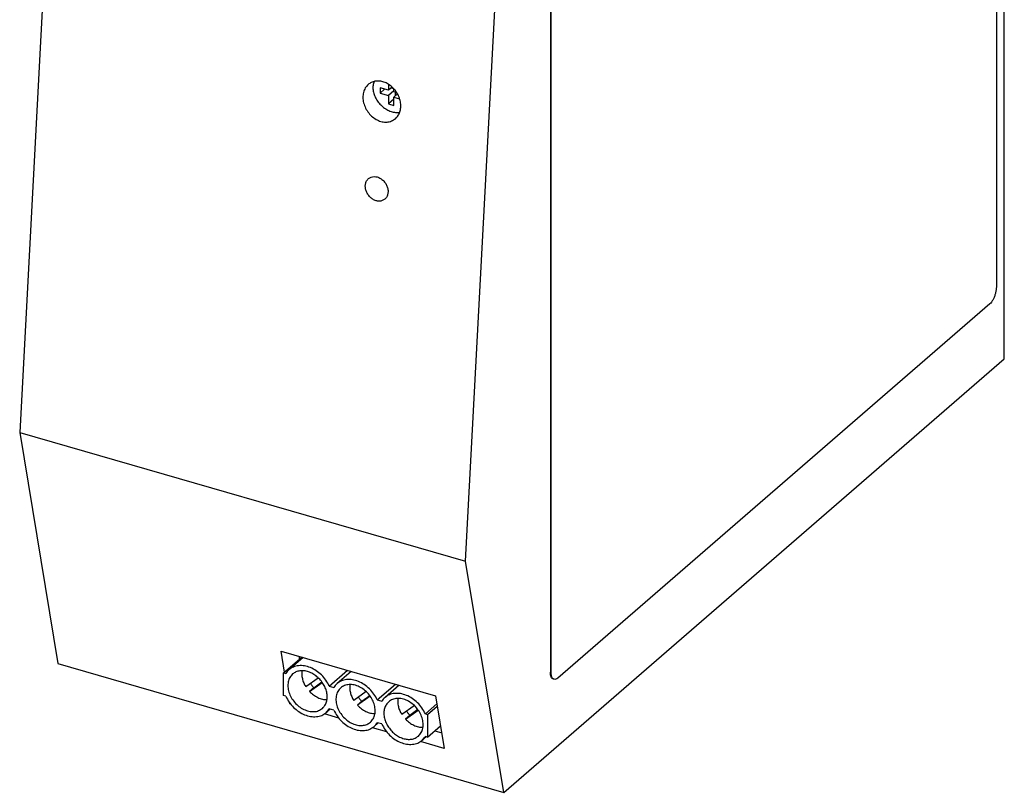
# Model space of a CAD drawing. Units: millimetres. Extents: x -449 to -29, y -316 to -19.
# Drawn here: x -136 to -80, y -266 to -221 of the extents above; entities that cross this region are included whole.
import ezdxf

# ---------------------------------------------------------------- set-up
doc = ezdxf.new("R2010")
doc.units = ezdxf.units.MM
doc.layers.add('1', color=7, linetype='Continuous')

# ---------------------------------------------------------------- blocks, each defined once
blk = doc.blocks.new('UNO2_PS_1AC_24DC_480W-select__1', base_point=(-272.46, -531.09))
at = {"color": 7, "linetype": 'Continuous'}
for p, q in [((-159.66, -481.42), (-159.66, -368.8)), ((-160.57, -378.79), (-160.57, -473.19)), ((-267.89, -403.53), (-272.46, -489.85)), ((-221.37, -504.6), (-216.79, -418.28)), ((-211.66, -422.93), (-211.66, -517.33)), ((-211.57, -517.35), (-211.57, -422.96)), ((-230.21, -449.97), (-230.21, -450.65)), ((-231.17, -450.37), (-231.17, -450.98)), ((-230.21, -450.65), (-231.17, -450.37)), ((-230.65, -450.52), (-231.17, -450.98)), ((-231.17, -450.98), (-230.21, -451.25)), ((-229.8, -450.29), (-230.21, -450.65)), ((-229.61, -450.73), (-230.21, -451.25)), ((-229.61, -450.51), (-229.94, -450.41)), ((-229.61, -450.82), (-229.61, -450.48)), ((-229.27, -450.92), (-229.61, -450.82)), ((-229.18, -451.06), (-229.61, -451.43)), ((-229.41, -451.26), (-229.41, -450.88)), ((-230.21, -451.25), (-230.21, -452.21)), ((-229.61, -451.69), (-230.21, -452.21)), ((-230.21, -452.21), (-229.61, -452.39)), ((-229.61, -452.39), (-229.61, -451.43)), ((-229.61, -451.43), (-228.94, -451.62)), ((-161.32, -475.13), (-210.82, -518)), ((-217.01, -531.09), (-159.66, -481.42)), ((-272.46, -489.85), (-268.11, -516.34)), ((-272.46, -489.85), (-221.37, -504.6)), ((-217.01, -531.09), (-221.37, -504.6)), ((-242.13, -517.31), (-242.52, -514.91)), ((-242.52, -514.91), (-224.81, -520.02)), ((-240.45, -515.51), (-240.45, -515.86)), ((-268.11, -516.34), (-217.01, -531.09)), ((-242.23, -517.41), (-240.14, -515.6)), ((-239.99, -515.64), (-241.61, -517.04)), ((-242.23, -517.41), (-241.98, -517.48)), ((-242.23, -520.01), (-242.23, -517.41)), ((-236.99, -518.92), (-234.9, -517.11)), ((-234.49, -517.23), (-236.11, -518.63)), ((-239.69, -518.98), (-238.27, -517.96)), ((-239.27, -519.53), (-237.8, -518.49)), ((-238.77, -519.1), (-237.84, -518.44)), ((-231.49, -520.51), (-229.4, -518.7)), ((-229, -518.82), (-230.61, -520.22)), ((-211.24, -518.14), (-211.32, -518.12)), ((-241.98, -520.08), (-242.23, -520.01)), ((-238.77, -519.1), (-239.27, -519.53)), ((-236.99, -518.92), (-236.48, -519.07)), ((-232.77, -519.55), (-234.19, -520.56)), ((-232.34, -520.02), (-233.27, -520.68)), ((-224.81, -520.02), (-223.82, -526.08)), ((-241.53, -520.96), (-241.55, -520.81)), ((-241.48, -520.91), (-241.53, -520.96)), ((-241.41, -521), (-241.53, -520.96)), ((-232.3, -520.08), (-233.77, -521.12)), ((-233.27, -520.68), (-233.77, -521.12)), ((-231.49, -520.51), (-230.98, -520.66)), ((-228.7, -522.15), (-227.27, -521.13)), ((-225.99, -522.1), (-224.66, -520.95)), ((-235.91, -522.59), (-237.56, -522.11)), ((-236.89, -521.55), (-237.36, -521.96)), ((-236.48, -521.67), (-236.99, -521.52)), ((-228.27, -522.7), (-226.8, -521.66)), ((-227.77, -522.27), (-228.27, -522.7)), ((-226.84, -521.61), (-227.77, -522.27)), ((-225.99, -522.1), (-225.74, -522.17)), ((-225.74, -522.17), (-224.62, -521.2)), ((-225.74, -522.17), (-225.74, -524.77)), ((-231.39, -523.14), (-231.86, -523.54)), ((-230.98, -523.25), (-231.49, -523.11)), ((-230.41, -524.17), (-232.06, -523.7)), ((-225.74, -524.77), (-224.24, -523.48)), ((-224.91, -524.05), (-224.11, -524.28)), ((-223.82, -526.08), (-226.56, -525.28)), ((-225.89, -524.72), (-226.36, -525.13)), ((-225.74, -524.77), (-225.99, -524.69))]:
    blk.add_line(p, q, dxfattribs=at)
at = {"color": 2, "linetype": 'Continuous'}
blk.add_line((-211.57, -517.35), (-211.66, -517.33), dxfattribs=at)
at = {"color": 7, "linetype": 'Continuous'}
for points, knots in [([(-232.53, -449.99), (-232.65, -450.12), (-232.9, -450.38), (-233.1, -450.91), (-233.17, -451.5), (-233.08, -452.11), (-232.85, -452.72), (-232.5, -453.27), (-232.05, -453.73), (-231.52, -454.08), (-230.96, -454.28), (-230.39, -454.32), (-229.85, -454.21), (-229.56, -454.01), (-229.42, -453.91)], [0, 0, 0, 0, 0.526921, 1.078375, 1.663685, 2.282387, 2.925769, 3.579749, 4.228095, 4.855707, 5.451869, 6.013301, 6.546271, 7.066182, 7.066182, 7.066182, 7.066182]), ([(-230.85, -449.68), (-231.01, -449.64), (-231.31, -449.58), (-231.76, -449.61), (-232.19, -449.73), (-232.42, -449.91), (-232.53, -449.99)], [0, 0, 0, 0, 0.470145, 0.918367, 1.350565, 1.776315, 1.776315, 1.776315, 1.776315]), ([(-231.87, -449.65), (-231.91, -449.8), (-232.01, -450.11), (-231.99, -450.63), (-231.86, -451.15), (-231.63, -451.67), (-231.3, -452.14), (-230.89, -452.55), (-230.43, -452.88), (-229.93, -453.1), (-229.42, -453.22), (-229.09, -453.2), (-228.93, -453.18)], [0, 0, 0, 0, 0.473254, 0.979408, 1.518173, 2.082889, 2.66252, 3.243742, 3.812995, 4.358531, 4.872495, 5.352971, 5.352971, 5.352971, 5.352971]), ([(-229.42, -453.91), (-229.31, -453.8), (-229.09, -453.57), (-228.89, -453.13), (-228.79, -452.63), (-228.81, -452.1), (-228.94, -451.56), (-229.17, -451.05), (-229.5, -450.58), (-229.9, -450.18), (-230.35, -449.86), (-230.69, -449.74), (-230.85, -449.68)], [0, 0, 0, 0, 0.459215, 0.935771, 1.437105, 1.964929, 2.515656, 3.08167, 3.652909, 4.218511, 4.768476, 5.295316, 5.295316, 5.295316, 5.295316]), ([(-231.49, -460.59), (-231.61, -460.57), (-231.85, -460.52), (-232.21, -460.59), (-232.51, -460.76), (-232.74, -461.04), (-232.86, -461.39), (-232.88, -461.78), (-232.79, -462.18), (-232.61, -462.56), (-232.34, -462.9), (-232.01, -463.16), (-231.65, -463.32), (-231.27, -463.38), (-230.92, -463.32), (-230.61, -463.14), (-230.39, -462.86), (-230.27, -462.51), (-230.25, -462.12), (-230.34, -461.72), (-230.52, -461.34), (-230.79, -461), (-231.11, -460.74), (-231.37, -460.64), (-231.49, -460.59)], [0, 0, 0, 0, 0.37297, 0.724106, 1.064243, 1.40879, 1.771274, 2.158204, 2.567904, 2.992233, 3.419367, 3.836814, 4.23444, 4.60741, 4.958546, 5.298683, 5.64323, 6.005714, 6.392643, 6.802343, 7.226673, 7.653807, 8.071254, 8.468879, 8.468879, 8.468879, 8.468879]), ([(-160.57, -473.19), (-160.58, -473.31), (-160.59, -473.55), (-160.67, -473.93), (-160.78, -474.29), (-160.94, -474.63), (-161.11, -474.92), (-161.25, -475.07), (-161.32, -475.13)], [0, 0, 0, 0, 0.359258, 0.744799, 1.135674, 1.51035, 1.849112, 2.13683, 2.13683, 2.13683, 2.13683]), ([(-236.99, -518.92), (-237.11, -518.69), (-237.35, -518.23), (-237.87, -517.63), (-238.47, -517.14), (-239.13, -516.78), (-239.82, -516.58), (-240.49, -516.55), (-241.12, -516.69), (-241.45, -516.93), (-241.61, -517.04)], [0, 0, 0, 0, 0.778362, 1.567814, 2.348151, 3.100646, 3.811367, 4.47452, 5.095315, 5.69081, 5.69081, 5.69081, 5.69081]), ([(-241.61, -517.04), (-241.68, -517.11), (-241.82, -517.24), (-241.93, -517.4), (-241.98, -517.48)], [0, 0, 0, 0, 0.2853983, 0.5737771, 0.5737771, 0.5737771, 0.5737771]), ([(-241.19, -517.53), (-241.3, -517.66), (-241.55, -517.92), (-241.72, -518.45), (-241.75, -519.03), (-241.63, -519.64), (-241.37, -520.24), (-240.98, -520.79), (-240.49, -521.26), (-239.93, -521.6), (-239.34, -521.81), (-238.76, -521.87), (-238.21, -521.77), (-237.92, -521.56), (-237.78, -521.47)], [0, 0, 0, 0, 0.512414, 1.049675, 1.627452, 2.248734, 2.905367, 3.581568, 4.25777, 4.914403, 5.535684, 6.113461, 6.650723, 7.163137, 7.163137, 7.163137, 7.163137]), ([(-237.65, -518.73), (-237.75, -518.57), (-237.97, -518.24), (-238.39, -517.83), (-238.86, -517.5), (-239.36, -517.27), (-239.87, -517.15), (-240.36, -517.15), (-240.82, -517.27), (-241.07, -517.45), (-241.19, -517.53)], [0, 0, 0, 0, 0.58581, 1.172519, 1.747239, 2.298795, 2.819588, 3.307443, 3.767063, 4.210202, 4.210202, 4.210202, 4.210202]), ([(-240.13, -517.16), (-240.14, -517.3), (-240.17, -517.61), (-240.09, -518.07), (-239.94, -518.54), (-239.78, -518.83), (-239.69, -518.98)], [0, 0, 0, 0, 0.442052, 0.909599, 1.399822, 1.906933, 1.906933, 1.906933, 1.906933]), ([(-211.32, -518.12), (-211.37, -518.09), (-211.48, -518.04), (-211.58, -517.85), (-211.65, -517.61), (-211.65, -517.43), (-211.66, -517.33)], [0, 0, 0, 0, 0.1642822, 0.3632575, 0.6118818, 0.9091996, 0.9091996, 0.9091996, 0.9091996]), ([(-211.24, -518.14), (-211.29, -518.12), (-211.4, -518.06), (-211.5, -517.88), (-211.56, -517.64), (-211.57, -517.45), (-211.57, -517.35)], [0, 0, 0, 0, 0.1642822, 0.3632575, 0.6118818, 0.9091996, 0.9091996, 0.9091996, 0.9091996]), ([(-239.16, -518.6), (-239.1, -518.68), (-238.98, -518.86), (-238.84, -519.02), (-238.77, -519.1)], [0, 0, 0, 0, 0.3180312, 0.6370778, 0.6370778, 0.6370778, 0.6370778]), ([(-237.78, -521.47), (-237.68, -521.36), (-237.48, -521.15), (-237.29, -520.72), (-237.22, -520.25), (-237.25, -519.74), (-237.39, -519.22), (-237.56, -518.9), (-237.65, -518.73)], [0, 0, 0, 0, 0.432981, 0.881387, 1.3564, 1.862795, 2.399008, 2.958383, 2.958383, 2.958383, 2.958383]), ([(-236.11, -518.63), (-236.18, -518.7), (-236.32, -518.83), (-236.43, -518.99), (-236.48, -519.07)], [0, 0, 0, 0, 0.2853983, 0.5737771, 0.5737771, 0.5737771, 0.5737771]), ([(-231.49, -520.51), (-231.61, -520.28), (-231.85, -519.81), (-232.37, -519.22), (-232.97, -518.73), (-233.63, -518.37), (-234.32, -518.17), (-234.99, -518.14), (-235.62, -518.28), (-235.95, -518.51), (-236.11, -518.63)], [0, 0, 0, 0, 0.778362, 1.567814, 2.348151, 3.100646, 3.811367, 4.47452, 5.095315, 5.69081, 5.69081, 5.69081, 5.69081]), ([(-232.28, -523.05), (-232.17, -522.93), (-231.92, -522.67), (-231.75, -522.14), (-231.72, -521.56), (-231.84, -520.95), (-232.1, -520.35), (-232.49, -519.8), (-232.98, -519.33), (-233.54, -518.98), (-234.13, -518.77), (-234.71, -518.72), (-235.26, -518.82), (-235.55, -519.02), (-235.69, -519.12)], [0, 0, 0, 0, 0.512414, 1.049675, 1.627452, 2.248734, 2.905367, 3.581568, 4.25777, 4.914403, 5.535684, 6.113461, 6.650723, 7.163137, 7.163137, 7.163137, 7.163137]), ([(-234.63, -518.74), (-234.64, -518.89), (-234.67, -519.19), (-234.59, -519.66), (-234.44, -520.13), (-234.28, -520.42), (-234.19, -520.56)], [0, 0, 0, 0, 0.442052, 0.909599, 1.399822, 1.906933, 1.906933, 1.906933, 1.906933]), ([(-210.82, -518), (-210.89, -518.06), (-211.01, -518.16), (-211.17, -518.15), (-211.24, -518.14)], [0, 0, 0, 0, 0.2545327, 0.4534533, 0.4534533, 0.4534533, 0.4534533]), ([(-239.27, -519.53), (-239.12, -519.67), (-238.83, -519.94), (-238.32, -520.24), (-237.79, -520.44), (-237.43, -520.46), (-237.26, -520.47)], [0, 0, 0, 0, 0.605801, 1.193724, 1.752654, 2.27655, 2.27655, 2.27655, 2.27655]), ([(-235.69, -519.12), (-235.81, -519.25), (-236.06, -519.52), (-236.23, -520.08), (-236.25, -520.69), (-236.1, -521.33), (-235.8, -521.95), (-235.5, -522.31), (-235.35, -522.49)], [0, 0, 0, 0, 0.533239, 1.094252, 1.699828, 2.351944, 3.03998, 3.745106, 3.745106, 3.745106, 3.745106]), ([(-225.99, -522.1), (-226.11, -521.87), (-226.35, -521.4), (-226.87, -520.81), (-227.47, -520.31), (-228.13, -519.96), (-228.82, -519.76), (-229.49, -519.73), (-230.12, -519.87), (-230.45, -520.1), (-230.61, -520.22)], [0, 0, 0, 0, 0.778362, 1.567814, 2.348151, 3.100646, 3.811367, 4.47452, 5.095315, 5.69081, 5.69081, 5.69081, 5.69081]), ([(-241.98, -520.08), (-241.86, -520.31), (-241.62, -520.77), (-241.1, -521.37), (-240.5, -521.86), (-239.84, -522.22), (-239.15, -522.42), (-238.48, -522.45), (-237.85, -522.31), (-237.52, -522.07), (-237.36, -521.96)], [0, 0, 0, 0, 0.778362, 1.567814, 2.348151, 3.100646, 3.811367, 4.47452, 5.095315, 5.69081, 5.69081, 5.69081, 5.69081]), ([(-233.77, -521.12), (-233.62, -521.26), (-233.33, -521.53), (-232.82, -521.83), (-232.29, -522.03), (-231.93, -522.05), (-231.76, -522.06)], [0, 0, 0, 0, 0.605801, 1.193724, 1.752654, 2.27655, 2.27655, 2.27655, 2.27655]), ([(-233.66, -520.18), (-233.6, -520.27), (-233.48, -520.45), (-233.34, -520.6), (-233.27, -520.68)], [0, 0, 0, 0, 0.3180312, 0.6370778, 0.6370778, 0.6370778, 0.6370778]), ([(-230.61, -520.22), (-230.68, -520.28), (-230.82, -520.42), (-230.93, -520.57), (-230.98, -520.66)], [0, 0, 0, 0, 0.2853983, 0.5737771, 0.5737771, 0.5737771, 0.5737771]), ([(-230.19, -520.71), (-230.29, -520.82), (-230.5, -521.04), (-230.68, -521.48), (-230.76, -521.96), (-230.71, -522.49), (-230.56, -523.02), (-230.37, -523.35), (-230.28, -523.52)], [0, 0, 0, 0, 0.444585, 0.905805, 1.395496, 1.918347, 2.472091, 3.048989, 3.048989, 3.048989, 3.048989]), ([(-226.78, -524.64), (-226.67, -524.51), (-226.42, -524.26), (-226.25, -523.73), (-226.22, -523.15), (-226.34, -522.53), (-226.61, -521.93), (-227, -521.38), (-227.48, -520.92), (-228.04, -520.57), (-228.63, -520.36), (-229.21, -520.31), (-229.76, -520.41), (-230.05, -520.61), (-230.19, -520.71)], [0, 0, 0, 0, 0.512414, 1.049675, 1.627452, 2.248734, 2.905367, 3.581568, 4.25777, 4.914403, 5.535684, 6.113461, 6.650723, 7.163137, 7.163137, 7.163137, 7.163137]), ([(-229.13, -520.33), (-229.14, -520.48), (-229.17, -520.78), (-229.09, -521.25), (-228.94, -521.71), (-228.78, -522), (-228.7, -522.15)], [0, 0, 0, 0, 0.442052, 0.909599, 1.399822, 1.906933, 1.906933, 1.906933, 1.906933]), ([(-237.36, -521.96), (-237.29, -521.89), (-237.15, -521.76), (-237.04, -521.6), (-236.99, -521.52)], [0, 0, 0, 0, 0.2853983, 0.5737771, 0.5737771, 0.5737771, 0.5737771]), ([(-236.48, -521.67), (-236.36, -521.9), (-236.12, -522.36), (-235.6, -522.96), (-235, -523.45), (-234.34, -523.81), (-233.65, -524.01), (-232.98, -524.03), (-232.35, -523.9), (-232.02, -523.66), (-231.86, -523.54)], [0, 0, 0, 0, 0.778362, 1.567814, 2.348151, 3.100646, 3.811367, 4.47452, 5.095315, 5.69081, 5.69081, 5.69081, 5.69081]), ([(-228.16, -521.77), (-228.1, -521.86), (-227.98, -522.03), (-227.84, -522.19), (-227.77, -522.27)], [0, 0, 0, 0, 0.3180312, 0.6370778, 0.6370778, 0.6370778, 0.6370778]), ([(-235.35, -522.49), (-235.19, -522.63), (-234.88, -522.93), (-234.34, -523.23), (-233.77, -523.42), (-233.22, -523.45), (-232.69, -523.34), (-232.42, -523.15), (-232.28, -523.05)], [0, 0, 0, 0, 0.646461, 1.271555, 1.86228, 2.412627, 2.926349, 3.417955, 3.417955, 3.417955, 3.417955]), ([(-231.86, -523.54), (-231.79, -523.48), (-231.65, -523.35), (-231.54, -523.19), (-231.49, -523.11)], [0, 0, 0, 0, 0.2853983, 0.5737771, 0.5737771, 0.5737771, 0.5737771]), ([(-230.98, -523.25), (-230.86, -523.48), (-230.62, -523.95), (-230.1, -524.54), (-229.5, -525.04), (-228.84, -525.39), (-228.15, -525.59), (-227.48, -525.62), (-226.86, -525.48), (-226.52, -525.25), (-226.36, -525.13)], [0, 0, 0, 0, 0.778362, 1.567814, 2.348151, 3.100646, 3.811367, 4.47452, 5.095315, 5.69081, 5.69081, 5.69081, 5.69081]), ([(-228.27, -522.7), (-228.12, -522.84), (-227.83, -523.12), (-227.32, -523.41), (-226.8, -523.61), (-226.43, -523.64), (-226.26, -523.65)], [0, 0, 0, 0, 0.605801, 1.193724, 1.752654, 2.27655, 2.27655, 2.27655, 2.27655]), ([(-230.28, -523.52), (-230.17, -523.68), (-229.95, -523.99), (-229.53, -524.39), (-229.07, -524.7), (-228.57, -524.92), (-228.07, -525.03), (-227.59, -525.02), (-227.14, -524.9), (-226.9, -524.73), (-226.78, -524.64)], [0, 0, 0, 0, 0.575348, 1.149833, 1.711411, 2.249818, 2.758269, 3.235115, 3.685125, 4.119561, 4.119561, 4.119561, 4.119561]), ([(-226.36, -525.13), (-226.29, -525.07), (-226.15, -524.94), (-226.04, -524.78), (-225.99, -524.69)], [0, 0, 0, 0, 0.2853983, 0.5737771, 0.5737771, 0.5737771, 0.5737771])]:
    blk.add_open_spline(points, degree=3, knots=knots, dxfattribs=at)
blk = doc.blocks.new('Allg1', base_point=(-214, -444))
blk.add_blockref('UNO2_PS_1AC_24DC_480W-select__1', (-272.46, -531.09))
blk = doc.blocks.new('1')
at = {"xscale": 0.5, "yscale": 0.5, "zscale": 0.5}
blk.add_blockref('Allg1', (-107, -222), dxfattribs=at)

msp = doc.modelspace()

# ---------------------------------------------------------------- block references
at = {"layer": '1'}
msp.add_blockref('1', (0, 0), dxfattribs=at)

doc.saveas('drawing.dxf')
